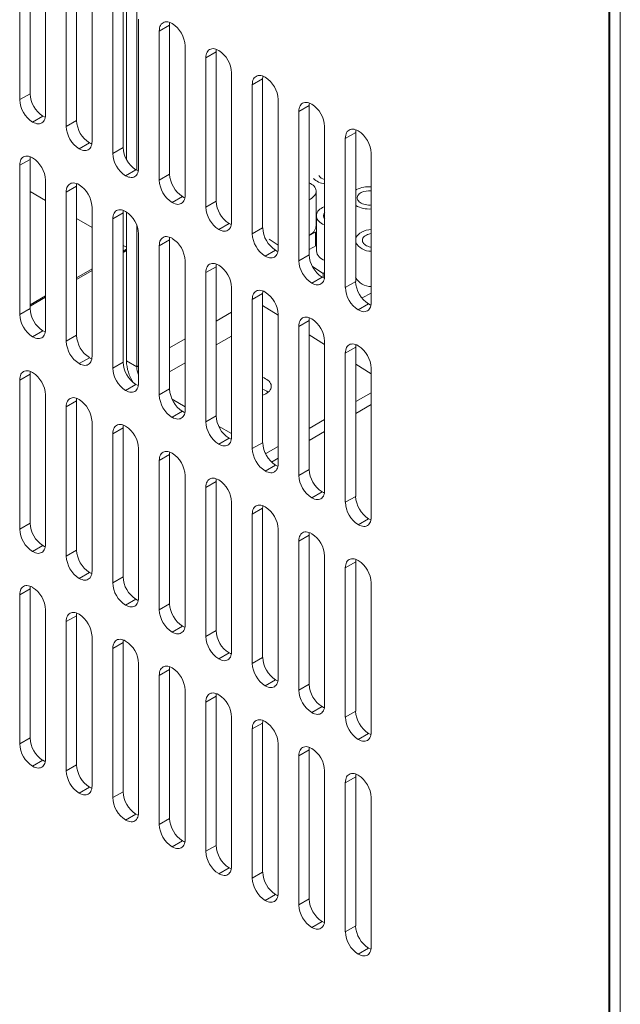
# Model space of a CAD drawing. Units: millimetres. Extents: x -447 to 415, y 5 to 325.
# Drawn here: x 346 to 354, y 212 to 226 of the extents above; entities that cross this region are included whole.
import ezdxf

# ---------------------------------------------------------------- set-up
doc = ezdxf.new("R2010")
doc.units = ezdxf.units.MM

msp = doc.modelspace()

# ---------------------------------------------------------------- linework, layer by layer
at = {"color": 7, "linetype": 'Continuous', "lineweight": 18}
for p, q in [((353.751, 231.487), (353.751, 207.652)), ((353.766, 207.652), (353.766, 231.495)), ((353.907, 207.57), (353.907, 231.413)), ((345.832, 224.839), (345.832, 226.881)), ((345.69, 224.758), (345.69, 226.799)), ((346.044, 226.595), (346.044, 224.554)), ((346.327, 224.39), (346.327, 226.432)), ((346.468, 224.472), (346.468, 226.513)), ((346.68, 226.228), (346.68, 224.186)), ((347.15, 223.942), (347.15, 226.16)), ((346.963, 224.023), (346.963, 226.064)), ((347.105, 224.105), (347.105, 226.146)), ((347.291, 223.793), (347.291, 225.98)), ((347.317, 225.86), (347.317, 223.819)), ((347.741, 225.779), (347.6, 225.697)), ((347.741, 223.737), (347.741, 225.779)), ((347.6, 223.656), (347.6, 225.697)), ((347.953, 225.493), (347.953, 223.452)), ((348.377, 225.411), (348.236, 225.33)), ((348.377, 223.37), (348.377, 225.411)), ((348.236, 223.288), (348.236, 225.33)), ((348.59, 225.126), (348.59, 223.084)), ((349.014, 225.044), (348.872, 224.962)), ((348.872, 222.921), (348.872, 224.962)), ((349.014, 223.003), (349.014, 225.044)), ((345.69, 224.758), (345.832, 224.839)), ((349.226, 224.758), (349.226, 222.717)), ((349.65, 224.677), (349.509, 224.595)), ((349.65, 222.635), (349.65, 224.677)), ((346.009, 224.533), (345.867, 224.452)), ((349.509, 222.554), (349.509, 224.595)), ((346.327, 224.39), (346.468, 224.472)), ((349.862, 224.391), (349.862, 222.349)), ((350.287, 224.309), (350.145, 224.227)), ((350.287, 222.268), (350.287, 224.309)), ((346.645, 224.166), (346.504, 224.084)), ((350.145, 222.186), (350.145, 224.227)), ((346.963, 224.023), (347.105, 224.105)), ((350.499, 224.023), (350.499, 221.982)), ((345.832, 223.941), (345.69, 223.86)), ((345.69, 221.818), (345.69, 223.86)), ((345.832, 221.9), (345.832, 223.941)), ((347.281, 223.799), (347.14, 223.717)), ((347.6, 223.656), (347.741, 223.737)), ((346.044, 223.656), (346.044, 221.614)), ((346.044, 223.376), (345.832, 223.499)), ((346.468, 223.574), (346.327, 223.492)), ((346.327, 221.451), (346.327, 223.492)), ((346.468, 221.533), (346.468, 223.574)), ((349.744, 223.022), (349.744, 223.504)), ((350.299, 223.527), (350.287, 223.52)), ((347.918, 223.431), (347.776, 223.349)), ((348.236, 223.288), (348.377, 223.37)), ((346.68, 223.288), (346.68, 221.247)), ((347.105, 223.207), (346.963, 223.125)), ((347.105, 221.165), (347.105, 223.207)), ((347.15, 221.182), (347.15, 223.221)), ((346.68, 223.009), (346.468, 223.131)), ((346.963, 221.084), (346.963, 223.125)), ((348.554, 223.064), (348.413, 222.982)), ((349.744, 223.167), (349.749, 223.165)), ((349.749, 223.168), (349.749, 222.686)), ((347.291, 221.1), (347.291, 223.041)), ((347.317, 222.921), (347.317, 220.879)), ((348.872, 222.921), (349.014, 223.003)), ((349.735, 222.943), (349.65, 222.897)), ((349.749, 222.934), (349.735, 222.943)), ((349.735, 222.755), (349.735, 222.943)), ((347.741, 222.839), (347.6, 222.757)), ((347.741, 220.798), (347.741, 222.839)), ((349.101, 222.847), (349.226, 222.768)), ((347.15, 222.738), (347.105, 222.764)), ((347.105, 222.686), (347.15, 222.712)), ((347.105, 222.666), (347.15, 222.692)), ((347.6, 220.716), (347.6, 222.757)), ((349.191, 222.696), (349.049, 222.615)), ((349.65, 222.709), (349.749, 222.762)), ((347.953, 222.553), (347.953, 220.512)), ((349.509, 222.554), (349.65, 222.635)), ((346.468, 222.319), (346.68, 222.441)), ((346.468, 222.298), (346.68, 222.421)), ((348.377, 222.472), (348.236, 222.39)), ((348.236, 220.349), (348.236, 222.39)), ((348.377, 220.43), (348.377, 222.472)), ((349.695, 222.473), (349.842, 222.38)), ((349.862, 222.391), (349.842, 222.38)), ((349.842, 222.321), (349.842, 222.38)), ((349.827, 222.329), (349.686, 222.247)), ((350.145, 222.186), (350.287, 222.268)), ((348.59, 222.186), (348.59, 220.145)), ((349.014, 222.104), (348.872, 222.023)), ((349.014, 220.063), (349.014, 222.104)), ((350.499, 222.109), (350.377, 222.044)), ((345.832, 221.951), (346.044, 222.074)), ((345.832, 221.931), (346.044, 222.053)), ((348.872, 219.981), (348.872, 222.023)), ((350.367, 222.05), (350.377, 222.044)), ((350.377, 222.038), (350.377, 222.044)), ((345.69, 221.818), (345.832, 221.9)), ((349.014, 221.939), (349.226, 221.806)), ((350.463, 221.962), (350.322, 221.88)), ((349.226, 221.819), (349.226, 219.777)), ((349.65, 221.737), (349.509, 221.655)), ((349.65, 219.696), (349.65, 221.737)), ((346.009, 221.594), (345.867, 221.512)), ((349.509, 219.614), (349.509, 221.655)), ((346.327, 221.451), (346.468, 221.533)), ((349.65, 221.539), (349.862, 221.406)), ((349.862, 221.451), (349.862, 219.41)), ((350.287, 221.37), (350.145, 221.288)), ((350.287, 219.328), (350.287, 221.37)), ((346.645, 221.226), (346.504, 221.145)), ((346.963, 221.084), (347.105, 221.165)), ((347.15, 221.182), (347.291, 221.1)), ((350.145, 219.247), (350.145, 221.288)), ((350.287, 221.139), (350.499, 221.005)), ((350.499, 221.084), (350.499, 219.042)), ((345.832, 221.002), (345.69, 220.92)), ((345.69, 218.879), (345.69, 220.92)), ((345.832, 218.96), (345.832, 221.002)), ((347.281, 220.859), (347.14, 220.777)), ((347.6, 220.716), (347.741, 220.798)), ((346.044, 220.716), (346.044, 218.675)), ((346.468, 220.634), (346.327, 220.553)), ((346.468, 218.593), (346.468, 220.634)), ((347.953, 220.555), (347.775, 220.658)), ((349.087, 220.755), (349.087, 220.751)), ((350.499, 220.747), (350.287, 220.625)), ((346.327, 218.511), (346.327, 220.553)), ((347.918, 220.492), (347.776, 220.41)), ((350.499, 220.584), (350.287, 220.461)), ((348.236, 220.349), (348.377, 220.43)), ((349.862, 220.38), (349.65, 220.257)), ((346.68, 220.349), (346.68, 218.307)), ((347.105, 220.267), (346.963, 220.185)), ((347.105, 218.226), (347.105, 220.267)), ((348.59, 220.187), (348.412, 220.29)), ((349.862, 220.217), (349.65, 220.094)), ((346.963, 218.144), (346.963, 220.185)), ((348.554, 220.124), (348.413, 220.043)), ((347.317, 219.981), (347.317, 217.94)), ((348.872, 219.981), (349.014, 220.063)), ((349.226, 220.012), (349.059, 219.916)), ((347.741, 219.9), (347.6, 219.818)), ((347.6, 217.777), (347.6, 219.818)), ((347.741, 217.858), (347.741, 219.9)), ((349.059, 219.916), (349.048, 219.923)), ((349.059, 219.9), (349.059, 219.916)), ((349.226, 219.849), (349.137, 219.798)), ((349.191, 219.757), (349.049, 219.675)), ((349.509, 219.614), (349.65, 219.696)), ((347.953, 219.614), (347.953, 217.572)), ((348.377, 219.532), (348.236, 219.451)), ((348.236, 217.409), (348.236, 219.451)), ((348.377, 217.491), (348.377, 219.532)), ((349.827, 219.389), (349.686, 219.308)), ((350.145, 219.247), (350.287, 219.328)), ((348.59, 219.246), (348.59, 217.205)), ((349.014, 219.165), (348.872, 219.083)), ((349.014, 217.123), (349.014, 219.165)), ((348.872, 217.042), (348.872, 219.083)), ((350.463, 219.022), (350.322, 218.94)), ((345.69, 218.879), (345.832, 218.96)), ((349.226, 218.879), (349.226, 216.838)), ((349.65, 218.797), (349.509, 218.716)), ((349.65, 216.756), (349.65, 218.797)), ((346.009, 218.654), (345.867, 218.573)), ((349.509, 216.674), (349.509, 218.716)), ((346.327, 218.511), (346.468, 218.593)), ((349.862, 218.512), (349.862, 216.47)), ((350.287, 218.43), (350.145, 218.348)), ((350.145, 216.307), (350.145, 218.348)), ((350.287, 216.389), (350.287, 218.43)), ((346.645, 218.287), (346.504, 218.205)), ((346.963, 218.144), (347.105, 218.226)), ((345.832, 218.062), (345.69, 217.981)), ((345.832, 216.021), (345.832, 218.062)), ((350.499, 218.144), (350.499, 216.103)), ((345.69, 215.939), (345.69, 217.981)), ((347.281, 217.919), (347.14, 217.838)), ((347.6, 217.777), (347.741, 217.858)), ((346.044, 217.776), (346.044, 215.735)), ((346.468, 217.695), (346.327, 217.613)), ((346.468, 215.653), (346.468, 217.695)), ((346.327, 215.572), (346.327, 217.613)), ((347.918, 217.552), (347.776, 217.47)), ((346.68, 217.409), (346.68, 215.368)), ((348.236, 217.409), (348.377, 217.491)), ((347.105, 217.327), (346.963, 217.246)), ((347.105, 215.286), (347.105, 217.327)), ((346.963, 215.204), (346.963, 217.246)), ((348.554, 217.185), (348.413, 217.103)), ((348.872, 217.042), (349.014, 217.123)), ((347.317, 217.042), (347.317, 215)), ((347.741, 216.96), (347.6, 216.878)), ((347.6, 214.837), (347.6, 216.878)), ((347.741, 214.919), (347.741, 216.96)), ((349.191, 216.817), (349.049, 216.736)), ((349.509, 216.674), (349.65, 216.756)), ((347.953, 216.674), (347.953, 214.633)), ((348.377, 216.593), (348.236, 216.511)), ((348.377, 214.551), (348.377, 216.593)), ((348.236, 214.47), (348.236, 216.511)), ((349.827, 216.45), (349.686, 216.368)), ((350.145, 216.307), (350.287, 216.389)), ((348.59, 216.307), (348.59, 214.266)), ((349.014, 216.225), (348.872, 216.144)), ((349.014, 214.184), (349.014, 216.225)), ((348.872, 214.102), (348.872, 216.144)), ((350.463, 216.082), (350.322, 216.001)), ((345.69, 215.939), (345.832, 216.021)), ((349.226, 215.94), (349.226, 213.898)), ((349.65, 215.858), (349.509, 215.776)), ((349.509, 213.735), (349.509, 215.776)), ((349.65, 213.817), (349.65, 215.858)), ((346.009, 215.715), (345.867, 215.633)), ((346.327, 215.572), (346.468, 215.653)), ((349.862, 215.572), (349.862, 213.531)), ((350.287, 215.49), (350.145, 215.409)), ((350.145, 213.367), (350.145, 215.409)), ((350.287, 213.449), (350.287, 215.49)), ((346.645, 215.347), (346.504, 215.266)), ((346.963, 215.204), (347.105, 215.286)), ((350.499, 215.205), (350.499, 213.163)), ((347.281, 214.98), (347.14, 214.898)), ((347.6, 214.837), (347.741, 214.919)), ((347.918, 214.612), (347.776, 214.531)), ((348.236, 214.47), (348.377, 214.551)), ((348.554, 214.245), (348.413, 214.163)), ((348.872, 214.102), (349.014, 214.184)), ((349.191, 213.878), (349.049, 213.796)), ((349.509, 213.735), (349.65, 213.817)), ((349.827, 213.51), (349.686, 213.429)), ((350.145, 213.367), (350.287, 213.449)), ((350.463, 213.143), (350.322, 213.061))]:
    msp.add_line(p, q, dxfattribs=at)
at = {"color": 1, "linetype": 'Continuous', "lineweight": 18}
for p, q in [((348.59, 221.849), (348.377, 221.727)), ((347.953, 221.482), (347.741, 221.36)), ((348.59, 221.523), (348.377, 221.4)), ((347.317, 221.115), (347.291, 221.1)), ((347.953, 221.155), (347.741, 221.033))]:
    msp.add_line(p, q, dxfattribs=at)
at = {"color": 7, "linetype": 'Continuous', "lineweight": 18, "flags": 128}
for points in [[(347.6, 225.697), (347.601, 225.719), (347.604, 225.74), (347.609, 225.759), (347.617, 225.775), (347.627, 225.79), (347.638, 225.802), (347.651, 225.811), (347.666, 225.818), (347.682, 225.822), (347.7, 225.823), (347.718, 225.821), (347.737, 225.817), (347.757, 225.809), (347.776, 225.799)], [(347.744, 225.814), (347.742, 225.801), (347.741, 225.779)], [(348.236, 225.33), (348.237, 225.352), (348.24, 225.373), (348.246, 225.391), (348.253, 225.408), (348.263, 225.423), (348.275, 225.435), (348.288, 225.444), (348.303, 225.451), (348.319, 225.455), (348.336, 225.456), (348.354, 225.454), (348.373, 225.449), (348.393, 225.442), (348.413, 225.432)], [(348.38, 225.447), (348.379, 225.433), (348.377, 225.411)], [(348.872, 224.962), (348.873, 224.984), (348.877, 225.005), (348.882, 225.024), (348.89, 225.041), (348.899, 225.055), (348.911, 225.067), (348.924, 225.077), (348.939, 225.083), (348.955, 225.087), (348.972, 225.088), (348.991, 225.087), (349.01, 225.082), (349.029, 225.074), (349.049, 225.064)], [(349.017, 225.08), (349.015, 225.066), (349.014, 225.044)], [(349.509, 224.595), (349.51, 224.617), (349.513, 224.638), (349.519, 224.657), (349.526, 224.673), (349.536, 224.688), (349.547, 224.7), (349.561, 224.709), (349.575, 224.716), (349.591, 224.72), (349.609, 224.721), (349.627, 224.719), (349.646, 224.715), (349.666, 224.707), (349.686, 224.697)], [(349.653, 224.712), (349.651, 224.699), (349.65, 224.677)], [(346.044, 224.554), (346.043, 224.532), (346.04, 224.511), (346.034, 224.492), (346.026, 224.475), (346.017, 224.461), (346.005, 224.449), (345.992, 224.439), (345.977, 224.433), (345.961, 224.429), (345.944, 224.428), (345.926, 224.429), (345.906, 224.434), (345.887, 224.441), (345.867, 224.452)], [(346.009, 224.533), (346.028, 224.523), (346.041, 224.518)], [(350.145, 224.227), (350.146, 224.25), (350.15, 224.27), (350.155, 224.289), (350.163, 224.306), (350.172, 224.32), (350.184, 224.333), (350.197, 224.342), (350.212, 224.349), (350.228, 224.353), (350.245, 224.354), (350.264, 224.352), (350.283, 224.347), (350.302, 224.34), (350.322, 224.33)], [(350.29, 224.345), (350.288, 224.331), (350.287, 224.309)], [(346.68, 224.186), (346.679, 224.164), (346.676, 224.143), (346.67, 224.125), (346.663, 224.108), (346.653, 224.093), (346.642, 224.081), (346.629, 224.072), (346.614, 224.065), (346.598, 224.061), (346.58, 224.06), (346.562, 224.062), (346.543, 224.067), (346.523, 224.074), (346.504, 224.084)], [(346.645, 224.166), (346.665, 224.156), (346.677, 224.151)], [(345.69, 223.86), (345.691, 223.882), (345.695, 223.902), (345.7, 223.921), (345.708, 223.938), (345.717, 223.953), (345.729, 223.965), (345.742, 223.974), (345.757, 223.981), (345.773, 223.985), (345.79, 223.986), (345.809, 223.984), (345.828, 223.979), (345.847, 223.972), (345.867, 223.962)], [(345.835, 223.977), (345.833, 223.963), (345.832, 223.941)], [(347.317, 223.819), (347.316, 223.797), (347.312, 223.776), (347.307, 223.757), (347.299, 223.74), (347.29, 223.726), (347.278, 223.714), (347.265, 223.704), (347.25, 223.698), (347.234, 223.694), (347.217, 223.693), (347.198, 223.695), (347.179, 223.699), (347.16, 223.707), (347.14, 223.717)], [(347.281, 223.799), (347.301, 223.788), (347.314, 223.783)], [(346.327, 223.492), (346.328, 223.514), (346.331, 223.535), (346.337, 223.554), (346.344, 223.571), (346.354, 223.585), (346.365, 223.597), (346.379, 223.607), (346.393, 223.613), (346.41, 223.617), (346.427, 223.618), (346.445, 223.617), (346.464, 223.612), (346.484, 223.604), (346.504, 223.594)], [(346.471, 223.61), (346.469, 223.596), (346.468, 223.574)], [(349.65, 223.387), (349.668, 223.397), (349.687, 223.409), (349.702, 223.422), (349.716, 223.435), (349.727, 223.45), (349.735, 223.465), (349.741, 223.48), (349.744, 223.496), (349.744, 223.511), (349.741, 223.527), (349.736, 223.543), (349.728, 223.558), (349.717, 223.572), (349.704, 223.586), (349.688, 223.599), (349.67, 223.611), (349.65, 223.621)], [(347.953, 223.452), (347.952, 223.429), (347.949, 223.409), (347.943, 223.39), (347.936, 223.373), (347.926, 223.359), (347.915, 223.347), (347.901, 223.337), (347.887, 223.33), (347.87, 223.326), (347.853, 223.325), (347.835, 223.327), (347.816, 223.332), (347.796, 223.339), (347.776, 223.349)], [(350.363, 223.486), (350.348, 223.477), (350.335, 223.467), (350.324, 223.456), (350.316, 223.445), (350.311, 223.432), (350.308, 223.42), (350.308, 223.407), (350.311, 223.395), (350.317, 223.383), (350.325, 223.371), (350.336, 223.36), (350.349, 223.35), (350.364, 223.341), (350.381, 223.333), (350.4, 223.327), (350.42, 223.322), (350.441, 223.318), (350.462, 223.316), (350.484, 223.316), (350.499, 223.317)], [(347.918, 223.431), (347.938, 223.421), (347.95, 223.416)], [(346.963, 223.125), (346.964, 223.147), (346.968, 223.168), (346.973, 223.187), (346.981, 223.203), (346.99, 223.218), (347.002, 223.23), (347.015, 223.239), (347.03, 223.246), (347.046, 223.25), (347.063, 223.251), (347.082, 223.249), (347.101, 223.245), (347.12, 223.237), (347.14, 223.227)], [(347.108, 223.242), (347.106, 223.229), (347.105, 223.207)], [(349.834, 223.281), (349.815, 223.27), (349.798, 223.257), (349.784, 223.244), (349.771, 223.23), (349.762, 223.215), (349.755, 223.2), (349.75, 223.185), (349.749, 223.169), (349.75, 223.153), (349.754, 223.138), (349.761, 223.122), (349.77, 223.108), (349.783, 223.093), (349.797, 223.08), (349.814, 223.068), (349.833, 223.056), (349.854, 223.046), (349.862, 223.043)], [(349.862, 223.294), (349.856, 223.291), (349.834, 223.281)], [(348.59, 223.084), (348.588, 223.062), (348.585, 223.041), (348.58, 223.022), (348.572, 223.006), (348.562, 222.991), (348.551, 222.979), (348.538, 222.97), (348.523, 222.963), (348.507, 222.959), (348.489, 222.958), (348.471, 222.96), (348.452, 222.965), (348.433, 222.972), (348.413, 222.982)], [(348.554, 223.064), (348.574, 223.054), (348.587, 223.049)], [(347.6, 222.757), (347.601, 222.78), (347.604, 222.8), (347.609, 222.819), (347.617, 222.836), (347.627, 222.85), (347.638, 222.862), (347.651, 222.872), (347.666, 222.879), (347.682, 222.883), (347.7, 222.884), (347.718, 222.882), (347.737, 222.877), (347.757, 222.87), (347.776, 222.86)], [(347.744, 222.875), (347.742, 222.861), (347.741, 222.839)], [(350.433, 222.905), (350.418, 222.895), (350.405, 222.885), (350.394, 222.874), (350.386, 222.863), (350.381, 222.85), (350.378, 222.838), (350.378, 222.825), (350.381, 222.813), (350.387, 222.801), (350.395, 222.789), (350.406, 222.778), (350.419, 222.768), (350.434, 222.759), (350.451, 222.751), (350.47, 222.745), (350.49, 222.74), (350.499, 222.738)], [(349.226, 222.717), (349.225, 222.695), (349.221, 222.674), (349.216, 222.655), (349.208, 222.638), (349.199, 222.624), (349.187, 222.612), (349.174, 222.602), (349.159, 222.596), (349.143, 222.592), (349.126, 222.591), (349.108, 222.592), (349.088, 222.597), (349.069, 222.605), (349.049, 222.615)], [(349.191, 222.696), (349.21, 222.686), (349.223, 222.681)], [(348.236, 222.39), (348.237, 222.412), (348.24, 222.433), (348.246, 222.452), (348.253, 222.469), (348.263, 222.483), (348.275, 222.495), (348.288, 222.505), (348.303, 222.511), (348.319, 222.515), (348.336, 222.516), (348.354, 222.514), (348.373, 222.51), (348.393, 222.502), (348.413, 222.492)], [(348.38, 222.507), (348.379, 222.494), (348.377, 222.472)], [(349.862, 222.349), (349.861, 222.327), (349.858, 222.307), (349.852, 222.288), (349.845, 222.271), (349.835, 222.256), (349.824, 222.244), (349.811, 222.235), (349.796, 222.228), (349.78, 222.224), (349.762, 222.223), (349.744, 222.225), (349.725, 222.23), (349.705, 222.237), (349.686, 222.247)], [(349.827, 222.329), (349.847, 222.319), (349.859, 222.314)], [(348.872, 222.023), (348.873, 222.045), (348.877, 222.066), (348.882, 222.084), (348.89, 222.101), (348.899, 222.116), (348.911, 222.128), (348.924, 222.137), (348.939, 222.144), (348.955, 222.148), (348.972, 222.149), (348.991, 222.147), (349.01, 222.142), (349.029, 222.135), (349.049, 222.125)], [(349.017, 222.14), (349.015, 222.127), (349.014, 222.104)], [(350.499, 221.982), (350.498, 221.96), (350.494, 221.939), (350.489, 221.92), (350.481, 221.904), (350.472, 221.889), (350.46, 221.877), (350.447, 221.868), (350.432, 221.861), (350.416, 221.857), (350.399, 221.856), (350.38, 221.858), (350.361, 221.862), (350.342, 221.87), (350.322, 221.88)], [(350.463, 221.962), (350.483, 221.951), (350.496, 221.946)], [(349.509, 221.655), (349.51, 221.678), (349.513, 221.698), (349.519, 221.717), (349.526, 221.734), (349.536, 221.748), (349.547, 221.76), (349.561, 221.77), (349.575, 221.777), (349.591, 221.78), (349.609, 221.781), (349.627, 221.78), (349.646, 221.775), (349.666, 221.768), (349.686, 221.757)], [(349.653, 221.773), (349.651, 221.759), (349.65, 221.737)], [(346.044, 221.614), (346.043, 221.592), (346.04, 221.571), (346.034, 221.552), (346.026, 221.536), (346.017, 221.521), (346.005, 221.509), (345.992, 221.5), (345.977, 221.493), (345.961, 221.489), (345.944, 221.488), (345.926, 221.49), (345.906, 221.494), (345.887, 221.502), (345.867, 221.512)], [(346.009, 221.594), (346.028, 221.584), (346.041, 221.578)], [(350.145, 221.288), (350.146, 221.31), (350.15, 221.331), (350.155, 221.35), (350.163, 221.366), (350.172, 221.381), (350.184, 221.393), (350.197, 221.402), (350.212, 221.409), (350.228, 221.413), (350.245, 221.414), (350.264, 221.412), (350.283, 221.408), (350.302, 221.4), (350.322, 221.39)], [(350.29, 221.405), (350.288, 221.392), (350.287, 221.37)], [(346.68, 221.247), (346.679, 221.225), (346.676, 221.204), (346.67, 221.185), (346.663, 221.168), (346.653, 221.154), (346.642, 221.142), (346.629, 221.132), (346.614, 221.126), (346.598, 221.122), (346.58, 221.121), (346.562, 221.122), (346.543, 221.127), (346.523, 221.135), (346.504, 221.145)], [(346.645, 221.226), (346.665, 221.216), (346.677, 221.211)], [(345.69, 220.92), (345.691, 220.942), (345.695, 220.963), (345.7, 220.982), (345.708, 220.999), (345.717, 221.013), (345.729, 221.025), (345.742, 221.035), (345.757, 221.041), (345.773, 221.045), (345.79, 221.046), (345.809, 221.044), (345.828, 221.04), (345.847, 221.032), (345.867, 221.022)], [(345.835, 221.037), (345.833, 221.024), (345.832, 221.002)], [(349.059, 220.733), (349.077, 220.744), (349.093, 220.757), (349.106, 220.77), (349.116, 220.784), (349.124, 220.799), (349.13, 220.814), (349.132, 220.829), (349.132, 220.844), (349.129, 220.86), (349.123, 220.875), (349.114, 220.889), (349.103, 220.903), (349.089, 220.916), (349.073, 220.928), (349.054, 220.939), (349.034, 220.949), (349.014, 220.957)], [(347.317, 220.879), (347.316, 220.857), (347.312, 220.837), (347.307, 220.818), (347.299, 220.801), (347.29, 220.786), (347.278, 220.774), (347.265, 220.765), (347.25, 220.758), (347.234, 220.754), (347.217, 220.753), (347.198, 220.755), (347.179, 220.76), (347.16, 220.767), (347.14, 220.777)], [(347.281, 220.859), (347.301, 220.849), (347.314, 220.844)], [(346.327, 220.553), (346.328, 220.575), (346.331, 220.596), (346.337, 220.614), (346.344, 220.631), (346.354, 220.646), (346.365, 220.658), (346.379, 220.667), (346.393, 220.674), (346.41, 220.678), (346.427, 220.679), (346.445, 220.677), (346.464, 220.672), (346.484, 220.665), (346.504, 220.655)], [(346.471, 220.67), (346.469, 220.657), (346.468, 220.634)], [(347.953, 220.512), (347.952, 220.49), (347.949, 220.469), (347.943, 220.45), (347.936, 220.434), (347.926, 220.419), (347.915, 220.407), (347.901, 220.398), (347.887, 220.391), (347.87, 220.387), (347.853, 220.386), (347.835, 220.388), (347.816, 220.392), (347.796, 220.4), (347.776, 220.41)], [(347.918, 220.492), (347.938, 220.481), (347.95, 220.476)], [(346.963, 220.185), (346.964, 220.208), (346.968, 220.228), (346.973, 220.247), (346.981, 220.264), (346.99, 220.278), (347.002, 220.29), (347.015, 220.3), (347.03, 220.306), (347.046, 220.31), (347.063, 220.311), (347.082, 220.31), (347.101, 220.305), (347.12, 220.298), (347.14, 220.287)], [(347.108, 220.303), (347.106, 220.289), (347.105, 220.267)], [(348.59, 220.145), (348.588, 220.122), (348.585, 220.102), (348.58, 220.083), (348.572, 220.066), (348.562, 220.052), (348.551, 220.04), (348.538, 220.03), (348.523, 220.023), (348.507, 220.02), (348.489, 220.018), (348.471, 220.02), (348.452, 220.025), (348.433, 220.032), (348.413, 220.043)], [(348.554, 220.124), (348.574, 220.114), (348.587, 220.109)], [(347.6, 219.818), (347.601, 219.84), (347.604, 219.861), (347.609, 219.88), (347.617, 219.896), (347.627, 219.911), (347.638, 219.923), (347.651, 219.932), (347.666, 219.939), (347.682, 219.943), (347.7, 219.944), (347.718, 219.942), (347.737, 219.938), (347.757, 219.93), (347.776, 219.92)], [(347.744, 219.935), (347.742, 219.922), (347.741, 219.9)], [(349.226, 219.777), (349.225, 219.755), (349.221, 219.734), (349.216, 219.716), (349.208, 219.699), (349.199, 219.684), (349.187, 219.672), (349.174, 219.663), (349.159, 219.656), (349.143, 219.652), (349.126, 219.651), (349.108, 219.653), (349.088, 219.658), (349.069, 219.665), (349.049, 219.675)], [(349.191, 219.757), (349.21, 219.747), (349.223, 219.742)], [(348.236, 219.451), (348.237, 219.473), (348.24, 219.493), (348.246, 219.512), (348.253, 219.529), (348.263, 219.544), (348.275, 219.556), (348.288, 219.565), (348.303, 219.572), (348.319, 219.576), (348.336, 219.577), (348.354, 219.575), (348.373, 219.57), (348.393, 219.563), (348.413, 219.553)], [(348.38, 219.568), (348.379, 219.554), (348.377, 219.532)], [(349.862, 219.41), (349.861, 219.388), (349.858, 219.367), (349.852, 219.348), (349.845, 219.331), (349.835, 219.317), (349.824, 219.305), (349.811, 219.295), (349.796, 219.289), (349.78, 219.285), (349.762, 219.284), (349.744, 219.286), (349.725, 219.29), (349.705, 219.298), (349.686, 219.308)], [(349.827, 219.389), (349.847, 219.379), (349.859, 219.374)], [(348.872, 219.083), (348.873, 219.105), (348.877, 219.126), (348.882, 219.145), (348.89, 219.162), (348.899, 219.176), (348.911, 219.188), (348.924, 219.198), (348.939, 219.204), (348.955, 219.208), (348.972, 219.209), (348.991, 219.207), (349.01, 219.203), (349.029, 219.195), (349.049, 219.185)], [(349.017, 219.2), (349.015, 219.187), (349.014, 219.165)], [(350.499, 219.042), (350.498, 219.02), (350.494, 219), (350.489, 218.981), (350.481, 218.964), (350.472, 218.95), (350.46, 218.937), (350.447, 218.928), (350.432, 218.921), (350.416, 218.917), (350.399, 218.916), (350.38, 218.918), (350.361, 218.923), (350.342, 218.93), (350.322, 218.94)], [(350.463, 219.022), (350.483, 219.012), (350.496, 219.007)], [(349.509, 218.716), (349.51, 218.738), (349.513, 218.759), (349.519, 218.777), (349.526, 218.794), (349.536, 218.809), (349.547, 218.821), (349.561, 218.83), (349.575, 218.837), (349.591, 218.841), (349.609, 218.842), (349.627, 218.84), (349.646, 218.835), (349.666, 218.828), (349.686, 218.818)], [(349.653, 218.833), (349.651, 218.82), (349.65, 218.797)], [(346.044, 218.675), (346.043, 218.652), (346.04, 218.632), (346.034, 218.613), (346.026, 218.596), (346.017, 218.582), (346.005, 218.57), (345.992, 218.56), (345.977, 218.553), (345.961, 218.55), (345.944, 218.548), (345.926, 218.55), (345.906, 218.555), (345.887, 218.562), (345.867, 218.573)], [(346.009, 218.654), (346.028, 218.644), (346.041, 218.639)], [(350.145, 218.348), (350.146, 218.371), (350.15, 218.391), (350.155, 218.41), (350.163, 218.427), (350.172, 218.441), (350.184, 218.453), (350.197, 218.463), (350.212, 218.47), (350.228, 218.473), (350.245, 218.475), (350.264, 218.473), (350.283, 218.468), (350.302, 218.461), (350.322, 218.45)], [(350.29, 218.466), (350.288, 218.452), (350.287, 218.43)], [(346.68, 218.307), (346.679, 218.285), (346.676, 218.264), (346.67, 218.246), (346.663, 218.229), (346.653, 218.214), (346.642, 218.202), (346.629, 218.193), (346.614, 218.186), (346.598, 218.182), (346.58, 218.181), (346.562, 218.183), (346.543, 218.188), (346.523, 218.195), (346.504, 218.205)], [(346.645, 218.287), (346.665, 218.277), (346.677, 218.272)], [(345.69, 217.981), (345.691, 218.003), (345.695, 218.023), (345.7, 218.042), (345.708, 218.059), (345.717, 218.073), (345.729, 218.086), (345.742, 218.095), (345.757, 218.102), (345.773, 218.106), (345.79, 218.107), (345.809, 218.105), (345.828, 218.1), (345.847, 218.093), (345.867, 218.083)], [(345.835, 218.098), (345.833, 218.084), (345.832, 218.062)], [(347.317, 217.94), (347.316, 217.918), (347.312, 217.897), (347.307, 217.878), (347.299, 217.861), (347.29, 217.847), (347.278, 217.835), (347.265, 217.825), (347.25, 217.819), (347.234, 217.815), (347.217, 217.814), (347.198, 217.816), (347.179, 217.82), (347.16, 217.828), (347.14, 217.838)], [(347.281, 217.919), (347.301, 217.909), (347.314, 217.904)], [(346.327, 217.613), (346.328, 217.635), (346.331, 217.656), (346.337, 217.675), (346.344, 217.692), (346.354, 217.706), (346.365, 217.718), (346.379, 217.728), (346.393, 217.734), (346.41, 217.738), (346.427, 217.739), (346.445, 217.737), (346.464, 217.733), (346.484, 217.725), (346.504, 217.715)], [(346.471, 217.73), (346.469, 217.717), (346.468, 217.695)], [(347.953, 217.572), (347.952, 217.55), (347.949, 217.53), (347.943, 217.511), (347.936, 217.494), (347.926, 217.48), (347.915, 217.467), (347.901, 217.458), (347.887, 217.451), (347.87, 217.447), (347.853, 217.446), (347.835, 217.448), (347.816, 217.453), (347.796, 217.46), (347.776, 217.47)], [(347.918, 217.552), (347.938, 217.542), (347.95, 217.537)], [(346.963, 217.246), (346.964, 217.268), (346.968, 217.289), (346.973, 217.307), (346.981, 217.324), (346.99, 217.339), (347.002, 217.351), (347.015, 217.36), (347.03, 217.367), (347.046, 217.371), (347.063, 217.372), (347.082, 217.37), (347.101, 217.365), (347.12, 217.358), (347.14, 217.348)], [(347.108, 217.363), (347.106, 217.35), (347.105, 217.327)], [(348.59, 217.205), (348.588, 217.183), (348.585, 217.162), (348.58, 217.143), (348.572, 217.127), (348.562, 217.112), (348.551, 217.1), (348.538, 217.091), (348.523, 217.084), (348.507, 217.08), (348.489, 217.079), (348.471, 217.081), (348.452, 217.085), (348.433, 217.093), (348.413, 217.103)], [(348.554, 217.185), (348.574, 217.175), (348.587, 217.169)], [(347.6, 216.878), (347.601, 216.901), (347.604, 216.921), (347.609, 216.94), (347.617, 216.957), (347.627, 216.971), (347.638, 216.983), (347.651, 216.993), (347.666, 217), (347.682, 217.003), (347.7, 217.005), (347.718, 217.003), (347.737, 216.998), (347.757, 216.991), (347.776, 216.98)], [(347.744, 216.996), (347.742, 216.982), (347.741, 216.96)], [(349.226, 216.838), (349.225, 216.815), (349.221, 216.795), (349.216, 216.776), (349.208, 216.759), (349.199, 216.745), (349.187, 216.733), (349.174, 216.723), (349.159, 216.717), (349.143, 216.713), (349.126, 216.712), (349.108, 216.713), (349.088, 216.718), (349.069, 216.725), (349.049, 216.736)], [(349.191, 216.817), (349.21, 216.807), (349.223, 216.802)], [(348.236, 216.511), (348.237, 216.533), (348.24, 216.554), (348.246, 216.573), (348.253, 216.589), (348.263, 216.604), (348.275, 216.616), (348.288, 216.625), (348.303, 216.632), (348.319, 216.636), (348.336, 216.637), (348.354, 216.635), (348.373, 216.631), (348.393, 216.623), (348.413, 216.613)], [(348.38, 216.628), (348.379, 216.615), (348.377, 216.593)], [(349.862, 216.47), (349.861, 216.448), (349.858, 216.427), (349.852, 216.409), (349.845, 216.392), (349.835, 216.377), (349.824, 216.365), (349.811, 216.356), (349.796, 216.349), (349.78, 216.345), (349.762, 216.344), (349.744, 216.346), (349.725, 216.351), (349.705, 216.358), (349.686, 216.368)], [(349.827, 216.45), (349.847, 216.44), (349.859, 216.435)], [(348.872, 216.144), (348.873, 216.166), (348.877, 216.186), (348.882, 216.205), (348.89, 216.222), (348.899, 216.237), (348.911, 216.249), (348.924, 216.258), (348.939, 216.265), (348.955, 216.269), (348.972, 216.27), (348.991, 216.268), (349.01, 216.263), (349.029, 216.256), (349.049, 216.246)], [(349.017, 216.261), (349.015, 216.247), (349.014, 216.225)], [(350.499, 216.103), (350.498, 216.081), (350.494, 216.06), (350.489, 216.041), (350.481, 216.024), (350.472, 216.01), (350.46, 215.998), (350.447, 215.988), (350.432, 215.982), (350.416, 215.978), (350.399, 215.977), (350.38, 215.979), (350.361, 215.983), (350.342, 215.991), (350.322, 216.001)], [(350.463, 216.082), (350.483, 216.072), (350.496, 216.067)], [(349.509, 215.776), (349.51, 215.798), (349.513, 215.819), (349.519, 215.838), (349.526, 215.855), (349.536, 215.869), (349.547, 215.881), (349.561, 215.891), (349.575, 215.897), (349.591, 215.901), (349.609, 215.902), (349.627, 215.901), (349.646, 215.896), (349.666, 215.888), (349.686, 215.878)], [(349.653, 215.894), (349.651, 215.88), (349.65, 215.858)], [(346.044, 215.735), (346.043, 215.713), (346.04, 215.692), (346.034, 215.673), (346.026, 215.657), (346.017, 215.642), (346.005, 215.63), (345.992, 215.621), (345.977, 215.614), (345.961, 215.61), (345.944, 215.609), (345.926, 215.611), (345.906, 215.615), (345.887, 215.623), (345.867, 215.633)], [(346.009, 215.715), (346.028, 215.704), (346.041, 215.699)], [(350.145, 215.409), (350.146, 215.431), (350.15, 215.452), (350.155, 215.471), (350.163, 215.487), (350.172, 215.502), (350.184, 215.514), (350.197, 215.523), (350.212, 215.53), (350.228, 215.534), (350.245, 215.535), (350.264, 215.533), (350.283, 215.529), (350.302, 215.521), (350.322, 215.511)], [(350.29, 215.526), (350.288, 215.513), (350.287, 215.49)], [(346.68, 215.368), (346.679, 215.345), (346.676, 215.325), (346.67, 215.306), (346.663, 215.289), (346.653, 215.275), (346.642, 215.263), (346.629, 215.253), (346.614, 215.247), (346.598, 215.243), (346.58, 215.242), (346.562, 215.243), (346.543, 215.248), (346.523, 215.255), (346.504, 215.266)], [(346.645, 215.347), (346.665, 215.337), (346.677, 215.332)], [(347.317, 215), (347.316, 214.978), (347.312, 214.957), (347.307, 214.939), (347.299, 214.922), (347.29, 214.907), (347.278, 214.895), (347.265, 214.886), (347.25, 214.879), (347.234, 214.875), (347.217, 214.874), (347.198, 214.876), (347.179, 214.881), (347.16, 214.888), (347.14, 214.898)], [(347.281, 214.98), (347.301, 214.97), (347.314, 214.965)], [(347.953, 214.633), (347.952, 214.611), (347.949, 214.59), (347.943, 214.571), (347.936, 214.554), (347.926, 214.54), (347.915, 214.528), (347.901, 214.518), (347.887, 214.512), (347.87, 214.508), (347.853, 214.507), (347.835, 214.509), (347.816, 214.513), (347.796, 214.521), (347.776, 214.531)], [(347.918, 214.612), (347.938, 214.602), (347.95, 214.597)], [(348.59, 214.266), (348.588, 214.243), (348.585, 214.223), (348.58, 214.204), (348.572, 214.187), (348.562, 214.173), (348.551, 214.161), (348.538, 214.151), (348.523, 214.144), (348.507, 214.14), (348.489, 214.139), (348.471, 214.141), (348.452, 214.146), (348.433, 214.153), (348.413, 214.163)], [(348.554, 214.245), (348.574, 214.235), (348.587, 214.23)], [(349.226, 213.898), (349.225, 213.876), (349.221, 213.855), (349.216, 213.836), (349.208, 213.82), (349.199, 213.805), (349.187, 213.793), (349.174, 213.784), (349.159, 213.777), (349.143, 213.773), (349.126, 213.772), (349.108, 213.774), (349.088, 213.778), (349.069, 213.786), (349.049, 213.796)], [(349.191, 213.878), (349.21, 213.868), (349.223, 213.862)], [(349.862, 213.531), (349.861, 213.509), (349.858, 213.488), (349.852, 213.469), (349.845, 213.452), (349.835, 213.438), (349.824, 213.426), (349.811, 213.416), (349.796, 213.41), (349.78, 213.406), (349.762, 213.405), (349.744, 213.406), (349.725, 213.411), (349.705, 213.419), (349.686, 213.429)], [(349.827, 213.51), (349.847, 213.5), (349.859, 213.495)], [(350.499, 213.163), (350.498, 213.141), (350.494, 213.121), (350.489, 213.102), (350.481, 213.085), (350.472, 213.07), (350.46, 213.058), (350.447, 213.049), (350.432, 213.042), (350.416, 213.038), (350.399, 213.037), (350.38, 213.039), (350.361, 213.044), (350.342, 213.051), (350.322, 213.061)], [(350.463, 213.143), (350.483, 213.133), (350.496, 213.128)]]:
    msp.add_lwpolyline(points, dxfattribs=at)
at = {"color": 7, "linetype": 'Continuous', "lineweight": 18}
for centre, radius, start, end in [((347.571, 225.477), 0.382, 2.4534, 57.5466), ((348.208, 225.109), 0.382, 2.4534, 57.5466), ((348.844, 224.742), 0.382, 2.4534, 57.5466), ((346.214, 224.856), 0.382, 182.4534, 237.5466), ((346.072, 224.774), 0.382, 182.4534, 237.5466), ((349.48, 224.374), 0.382, 2.4534, 57.5466), ((346.85, 224.488), 0.382, 182.4534, 237.5466), ((346.709, 224.407), 0.382, 182.4534, 237.5466), ((350.117, 224.007), 0.382, 2.4534, 57.5466), ((347.345, 224.039), 0.382, 182.4534, 237.5466), ((347.486, 224.121), 0.382, 182.4534, 237.5466), ((345.662, 223.639), 0.382, 2.4534, 57.5466), ((348.123, 223.754), 0.382, 182.4534, 237.5466), ((349.895, 223.797), 0.137, 213.5372, 256.0087), ((346.298, 223.272), 0.382, 2.4534, 57.5466), ((347.981, 223.672), 0.382, 182.4534, 237.5466), ((349.901, 223.88), 0.278, 226.1048, 261.9393), ((350.474, 223.169), 0.398, 86.4144, 116.0859), ((350.475, 223.257), 0.255, 84.7577, 116.1729), ((348.759, 223.386), 0.382, 182.4534, 237.5466), ((346.935, 222.904), 0.382, 2.4534, 57.5466), ((348.618, 223.305), 0.382, 182.4534, 237.5466), ((349.909, 223.168), 0.0643, 135.9704, 224.0296), ((350.473, 223.649), 0.388, 241.3728, 273.8496), ((349.254, 222.937), 0.382, 182.4534, 237.5466), ((349.396, 223.019), 0.382, 182.4534, 237.5466), ((349.603, 223.04), 0.142, 289.2736, 353.0008), ((350.428, 222.807), 0.15, 113.1854, 160.3123), ((350.534, 222.617), 0.368, 95.5312, 116.7468), ((350.536, 222.704), 0.226, 99.3886, 117.0401), ((347.571, 222.537), 0.382, 2.4534, 57.5466), ((350.496, 222.919), 0.237, 208.264, 270.7517), ((349.9, 222.709), 0.153, 188.4332, 255.8522), ((349.891, 222.57), 0.382, 182.4534, 237.5466), ((350.032, 222.652), 0.382, 182.4534, 237.5466), ((348.208, 222.17), 0.382, 2.4534, 57.5466), ((350.494, 222.436), 0.235, 207.9899, 271.0258), ((350.668, 222.284), 0.382, 182.4534, 237.5466), ((348.844, 221.802), 0.382, 2.4534, 57.5466), ((350.527, 222.202), 0.382, 182.4534, 237.5466), ((346.214, 221.916), 0.382, 182.4534, 237.5466), ((346.072, 221.835), 0.382, 182.4534, 237.5466), ((349.48, 221.435), 0.382, 2.4534, 57.5466), ((346.709, 221.467), 0.382, 182.4534, 237.5466), ((346.85, 221.549), 0.382, 182.4534, 237.5466), ((350.117, 221.067), 0.382, 2.4534, 57.5466), ((347.486, 221.182), 0.382, 182.4534, 237.5466), ((347.737, 221.204), 0.587, 182.1396, 212.7468), ((347.345, 221.1), 0.382, 182.4534, 237.5466), ((347.566, 221.108), 0.274, 181.5648, 204.8446), ((345.662, 220.7), 0.382, 2.4534, 57.5466), ((348.123, 220.814), 0.382, 182.4534, 237.5466), ((348.936, 220.564), 0.243, 51.0759, 71.2895), ((346.298, 220.332), 0.382, 2.4534, 57.5466), ((347.981, 220.732), 0.382, 182.4534, 237.5466), ((348.92, 220.978), 0.282, 289.4717, 299.6225), ((348.759, 220.447), 0.382, 182.4534, 237.5466), ((346.935, 219.965), 0.382, 2.4534, 57.5466), ((348.618, 220.365), 0.382, 182.4534, 237.5466), ((349.254, 219.998), 0.382, 182.4534, 237.5466), ((349.396, 220.079), 0.382, 182.4534, 237.5466), ((347.571, 219.597), 0.382, 2.4534, 57.5466), ((350.032, 219.712), 0.382, 182.4534, 237.5466), ((348.208, 219.23), 0.382, 2.4534, 57.5466), ((349.891, 219.63), 0.382, 182.4534, 237.5466), ((350.668, 219.345), 0.382, 182.4534, 237.5466), ((348.844, 218.863), 0.382, 2.4534, 57.5466), ((350.527, 219.263), 0.382, 182.4534, 237.5466), ((346.072, 218.895), 0.382, 182.4534, 237.5466), ((346.214, 218.977), 0.382, 182.4534, 237.5466), ((349.48, 218.495), 0.382, 2.4534, 57.5466), ((346.709, 218.528), 0.382, 182.4534, 237.5466), ((346.85, 218.609), 0.382, 182.4534, 237.5466), ((350.117, 218.128), 0.382, 2.4534, 57.5466), ((347.486, 218.242), 0.382, 182.4534, 237.5466), ((345.662, 217.76), 0.382, 2.4534, 57.5466), ((347.345, 218.16), 0.382, 182.4534, 237.5466), ((348.123, 217.875), 0.382, 182.4534, 237.5466), ((346.298, 217.393), 0.382, 2.4534, 57.5466), ((347.981, 217.793), 0.382, 182.4534, 237.5466), ((348.618, 217.426), 0.382, 182.4534, 237.5466), ((348.759, 217.507), 0.382, 182.4534, 237.5466), ((346.935, 217.025), 0.382, 2.4534, 57.5466), ((349.396, 217.14), 0.382, 182.4534, 237.5466), ((349.254, 217.058), 0.382, 182.4534, 237.5466), ((347.571, 216.658), 0.382, 2.4534, 57.5466), ((350.032, 216.772), 0.382, 182.4534, 237.5466), ((348.208, 216.291), 0.382, 2.4534, 57.5466), ((349.891, 216.691), 0.382, 182.4534, 237.5466), ((350.668, 216.405), 0.382, 182.4534, 237.5466), ((348.844, 215.923), 0.382, 2.4534, 57.5466), ((350.527, 216.323), 0.382, 182.4534, 237.5466), ((346.072, 215.956), 0.382, 182.4534, 237.5466), ((346.214, 216.037), 0.382, 182.4534, 237.5466), ((349.48, 215.556), 0.382, 2.4534, 57.5466), ((346.85, 215.67), 0.382, 182.4534, 237.5466), ((346.709, 215.588), 0.382, 182.4534, 237.5466), ((350.117, 215.188), 0.382, 2.4534, 57.5466), ((347.486, 215.302), 0.382, 182.4534, 237.5466), ((347.345, 215.221), 0.382, 182.4534, 237.5466), ((347.981, 214.853), 0.382, 182.4534, 237.5466), ((348.123, 214.935), 0.382, 182.4534, 237.5466), ((348.618, 214.486), 0.382, 182.4534, 237.5466), ((348.759, 214.568), 0.382, 182.4534, 237.5466), ((349.396, 214.2), 0.382, 182.4534, 237.5466), ((349.254, 214.119), 0.382, 182.4534, 237.5466), ((350.032, 213.833), 0.382, 182.4534, 237.5466), ((349.891, 213.751), 0.382, 182.4534, 237.5466), ((350.527, 213.384), 0.382, 182.4534, 237.5466), ((350.668, 213.465), 0.382, 182.4534, 237.5466)]:
    msp.add_arc(centre, radius, start, end, dxfattribs=at)

doc.saveas('drawing.dxf')
